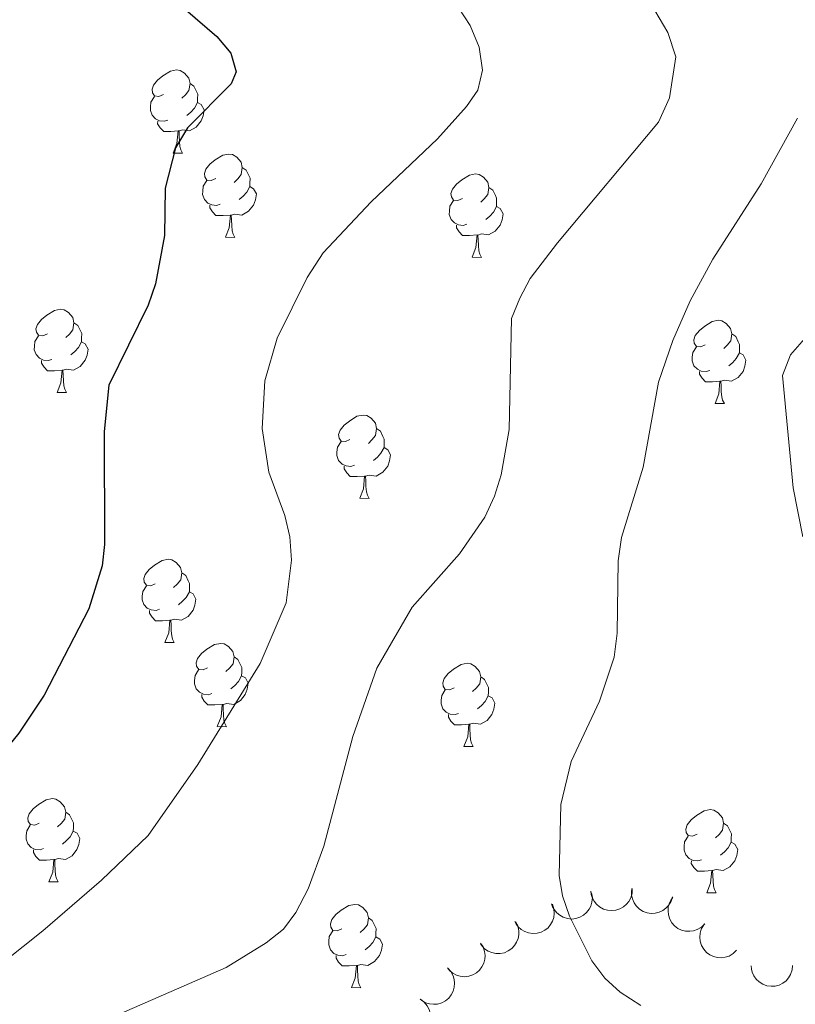
# Model space of a CAD drawing. Units: metres. Extents: x 613634 to 618089, y 722281 to 725251.
# Drawn here: x 615410 to 615503, y 723277 to 723396 of the extents above; entities that cross this region are included whole.
import ezdxf

# ---------------------------------------------------------------- set-up
doc = ezdxf.new("R2010")
doc.units = ezdxf.units.M
doc.header["$MEASUREMENT"] = 0
for name, color, linetype, lineweight in [('Altimetría', 7, 'Continuous', 0), ('Carátula', 7, 'Continuous', 0), ('Entidades_rústicas', 7, 'Continuous', 0), ('Marco', 7, 'Continuous', 0), ('Zona_arbolada', 7, 'Continuous', 0)]:
    doc.layers.add(name, color=color, linetype=linetype, lineweight=lineweight)

msp = doc.modelspace()

# ---------------------------------------------------------------- linework, layer by layer
at = {"layer": 'Altimetría', "color": 30, "linetype": 'Continuous', "lineweight": 30, "elevation": 800, "flags": 128}
for points in [[(615427.1377888469, 723399.4402379617), (615433.5306148184, 723393.8922111867), (615435.2110397096, 723391.876736755), (615435.8765638613, 723389.6372567697), (615435.2491222143, 723388.1855784378), (615429.9780764098, 723382.862256343)], [(615429.9780764098, 723382.862256343), (615428.5356422481, 723380.4641171289), (615427.3088526435, 723375.5990130943), (615427.2023987782, 723369.9099983666), (615426.1402271066, 723364.0669950854), (615425.2578617965, 723361.4894349098), (615420.4994962309, 723351.8509048277), (615419.9605965046, 723346.2581583571), (615419.9963219366, 723332.6506440837), (615419.7021422952, 723330.0792173713), (615418.0946512967, 723324.8774526045), (615412.6966242103, 723314.4895480238), (615409.642370296, 723309.9101417272), (615406.2082603886, 723305.7001598813), (615402.6140588413, 723301.9629302609), (615396.0445815395, 723297.5785227772), (615391.8857480199, 723294.0467943398), (615388.1687818698, 723290.324626337), (615386.7658589007, 723288.0758453021), (615383.2611690061, 723279.7784722997), (615381.849317733, 723277.7128668237), (615379.907356509, 723275.6451541733)]]:
    msp.add_lwpolyline(points, dxfattribs=at)
at = {"layer": 'Altimetría', "color": 30, "linetype": 'Continuous', "lineweight": 0, "flags": 128}
for points, elevation in [([(615485.2937947933, 723398.8335276982), (615487.8923861631, 723394.3763064907), (615488.8491580295, 723391.4338416061), (615488.1069579518, 723386.4805956965), (615486.7915630459, 723383.5472499544), (615474.5852533015, 723369.0269795568), (615471.3134091634, 723364.7122608013), (615470.0545196328, 723362.3450467957), (615469.0639145062, 723359.8733173436), (615468.7764437788, 723346.4952572982), (615467.7969718098, 723341.050922751), (615466.9882437903, 723338.451124107), (615465.8376880314, 723335.9240702004), (615462.8004014983, 723331.5214041313), (615457.074560832, 723325.0815545477), (615452.8019687908, 723317.7501998127), (615449.9039317593, 723309.486654365), (615446.4167234469, 723296.2702958579), (615444.5332612135, 723291.1321697391), (615443.0642134238, 723288.2804131589), (615441.5486351266, 723286.2915586082), (615439.478101331, 723284.6080569592), (615434.6527742762, 723281.6485901466), (615416.6747120295, 723273.8080866646)], 810), ([(615462.7038940301, 723397.3002799982), (615464.0659711245, 723395.2071352375), (615465.1723426848, 723392.5972074664), (615465.5651301423, 723389.8392299439), (615465.001572282, 723387.4263446303), (615463.6319231105, 723385.4320412064), (615460.1411902469, 723381.5430544394), (615452.1420053125, 723373.9691828806), (615446.3308745902, 723367.8108037328), (615444.4268578398, 723364.8453281866), (615440.82135647, 723357.513782315), (615439.3046748296, 723352.3595008128), (615438.9962091385, 723346.611866785), (615439.7834985312, 723341.3769225243), (615441.7319265075, 723336.1404987997), (615442.3480382045, 723333.5788024135), (615442.5375120095, 723330.7442249006), (615441.875347676, 723325.6136113508), (615438.7630956715, 723318.2927922397), (615431.2398646486, 723306.1222892108), (615425.231241992, 723297.5518837494), (615419.6323363013, 723292.1800550041), (615412.564936081, 723286.0757586383), (615391.3774143152, 723269.2338302915)], 805), ([(615503.5153131294, 723384.047762837), (615499.1719157151, 723376.1325137632), (615493.3144463687, 723367.0334981652), (615490.5739671553, 723362.0207670054), (615488.4945559306, 723357.2449791164), (615486.782646717, 723352.1979878498), (615484.9106132572, 723341.9589521666), (615482.2951136746, 723333.4866374924), (615481.8988544815, 723330.6728891649), (615481.7793459152, 723321.940665181), (615481.4412228432, 723319.0749342465), (615479.6428292023, 723313.7613563265), (615476.2415910165, 723306.503394092), (615475.0121307031, 723301.3002872951), (615474.7867074825, 723292.7528661417), (615475.1812932973, 723290.2808986998), (615476.0632803058, 723287.8287574076), (615478.7482053176, 723282.4369563467), (615480.3099086711, 723280.3794676745), (615482.1518309114, 723278.6903298886), (615484.6291569949, 723277.0795435968)], 815), ([(615508.3327897736, 723361.9208310167), (615502.676191037, 723355.494821778), (615501.7386120041, 723353.024202917), (615503.007522916, 723339.4770092187), (615504.1685517638, 723333.5677002056)], 820)]:
    msp.add_lwpolyline(points, dxfattribs=dict(at, elevation=elevation))
at = {"layer": 'Carátula', "color": 7, "linetype": 'Continuous', "lineweight": 0}
msp.add_3dface([(613633.6540000001, 722280.602), (618088.649, 722280.602), (618088.649, 725250.612), (613633.6540000001, 725250.612)], dxfattribs=at)
at = {"layer": 'Entidades_rústicas', "color": 92, "linetype": 'Continuous', "lineweight": 0, "flags": 128}
for points in [[(615427.0854627348, 723386.9033515071), (615426.5510916815, 723386.647280077), (615426.0220889463, 723386.7111636149), (615425.7633333572, 723387.0855571846), (615425.7154708952, 723387.5114200553), (615425.8841718964, 723388.0286627181), (615426.3740860645, 723388.6155265076), (615427.0178879807, 723389.1347991654), (615427.9275752835, 723389.7046184444), (615428.6751546015, 723389.8520978116), (615429.0991721128, 723389.7899757538), (615429.623813089, 723389.4661288052), (615430.1439245464, 723388.8723198529), (615430.2931653932, 723388.2297257588), (615430.1689212772, 723387.3816907364), (615429.7350898085, 723386.8588951195), (615429.3080191158, 723386.4410008467)], [(615430.2931653932, 723388.2297257588), (615430.7628141094, 723387.9068014901), (615431.0670331432, 723387.2616071168), (615431.2216423086, 723386.93896799), (615431.2119122315, 723386.3590496115), (615431.2047824333, 723385.9341094205), (615430.8232590656, 723385.2504136404), (615430.3952656931, 723384.7775271072), (615429.908287324, 723384.3656386905)], [(615427.618710344, 723383.8139709886), (615427.1910859938, 723383.661123303), (615426.6071748787, 723383.7309288166), (615426.1357646831, 723383.9488678616), (615425.7179542896, 723384.380937851), (615425.5127985035, 723384.9694623647), (615425.5198444214, 723385.3894032594), (615425.5846506387, 723385.9733982545), (615426.0211662666, 723386.6561713545)], [(615431.2047824333, 723385.9341094205), (615431.6555244036, 723385.6765115245), (615431.9901586156, 723385.0558103533), (615431.8680114993, 723384.3327577398), (615431.6473044148, 723383.6963707639), (615431.0499725034, 723382.9662888593), (615430.2470319038, 723382.4996933243), (615429.3989130012, 723382.6189381441), (615428.9667926342, 723382.4961701164)], [(615428.8568081141, 723382.4980154759), (615427.9655074014, 723382.4279580733), (615427.1206263159, 723382.4421337896), (615426.7028998025, 723382.8792030748), (615426.3909134332, 723383.3595045484), (615426.3961978718, 723383.6744602192)], [(615428.2668412628, 723379.8225362452), (615428.7212402013, 723380.975075444), (615428.8568081141, 723382.4980154759), (615428.9667926342, 723382.4961701164), (615428.9919737515, 723381.9106652818), (615429.0154772692, 723381.2251745197), (615429.0751501811, 723380.6090867475), (615429.1834235997, 723380.2072137985), (615429.391682945, 723379.8036632505)], [(615428.2668412628, 723379.8225362452), (615429.391682945, 723379.8036632505)], [(615433.3912044151, 723376.7611391321), (615432.8568333613, 723376.5050677021), (615432.3278306266, 723376.5689512396), (615432.0690750375, 723376.9433448096), (615432.0212125755, 723377.3692076802), (615432.1899135769, 723377.8864503428), (615432.6798277451, 723378.473314133), (615433.323629661, 723378.9925867904), (615434.233316964, 723379.5624060694), (615434.9808962818, 723379.7098854366), (615435.4049137931, 723379.6477633787), (615435.9295547693, 723379.3239164301), (615436.4496662267, 723378.7301074776), (615436.5989070733, 723378.0875133837), (615436.4746629575, 723377.2394783611), (615436.0408314888, 723376.7166827442), (615435.6137607961, 723376.2987884714)], [(615436.5989070733, 723378.0875133837), (615437.0685557898, 723377.7645891148), (615437.3727748236, 723377.1193947415), (615437.5273839887, 723376.7967556149), (615437.5176539114, 723376.2168372367), (615437.5105241134, 723375.7918970454), (615437.1290007455, 723375.1082012653), (615436.7010073734, 723374.6353147326), (615436.2140290043, 723374.2234263152)], [(615463.1270564224, 723374.3569522845), (615462.5926853688, 723374.1008808545), (615462.0636826342, 723374.1647643922), (615461.8049270448, 723374.539157962), (615461.7570645828, 723374.9650208326), (615461.9257655842, 723375.4822634954), (615462.4156797524, 723376.0691272852), (615463.0594816683, 723376.588399943), (615463.9691689713, 723377.1582192217), (615464.7167482891, 723377.3056985892), (615465.1407658004, 723377.2435765308), (615465.6654067766, 723376.9197295825), (615466.185518234, 723376.3259206302), (615466.3347590805, 723375.6833265361), (615466.2105149648, 723374.8352915135), (615465.7766834963, 723374.3124958968), (615465.3496128032, 723373.8946016238)], [(615433.9244520243, 723373.6717586135), (615433.4968276739, 723373.5189109279), (615432.912916559, 723373.5887164415), (615432.4415063632, 723373.8066554866), (615432.0236959702, 723374.2387254757), (615431.8185401836, 723374.8272499896), (615431.8255861017, 723375.2471908841), (615431.8903923193, 723375.8311858792), (615432.3269079467, 723376.5139589796)], [(615437.5105241134, 723375.7918970454), (615437.9612660839, 723375.5342991492), (615438.295900296, 723374.9135979782), (615438.1737531796, 723374.1905453647), (615437.9530460951, 723373.5541583889), (615437.3557141838, 723372.824076484), (615436.5527735839, 723372.3574809493), (615435.7046546813, 723372.4767257688), (615435.2725343145, 723372.3539577413)], [(615466.3347590805, 723375.6833265361), (615466.804407797, 723375.3604022672), (615467.1086268311, 723374.7152078941), (615467.263235996, 723374.3925687675), (615467.2535059187, 723373.8126503893), (615467.2463761207, 723373.3877101978), (615466.864852753, 723372.704014418), (615466.4368593807, 723372.2311278849), (615465.9498810114, 723371.8192394678)], [(615435.1625497944, 723372.3558031009), (615434.2712490819, 723372.2857456985), (615433.426367996, 723372.2999214146), (615433.0086414828, 723372.7369906998), (615432.6966551135, 723373.2172921731), (615432.7019395519, 723373.5322478442)], [(615463.6603040316, 723371.2675717662), (615463.2326796814, 723371.1147240803), (615462.6487685663, 723371.1845295939), (615462.1773583705, 723371.4024686392), (615461.7595479775, 723371.8345386281), (615461.5543921909, 723372.4230631418), (615461.561438109, 723372.8430040365), (615461.6262443264, 723373.4269990316), (615462.0627599542, 723374.1097721322)], [(615467.2463761207, 723373.3877101978), (615467.6971180914, 723373.1301123018), (615468.0317523035, 723372.5094111303), (615467.9096051867, 723371.7863585169), (615467.6888981026, 723371.1499715413), (615467.0915661913, 723370.4198896363), (615466.2886255912, 723369.9532941016), (615465.4405066886, 723370.0725389211), (615465.0083863218, 723369.9497708939)], [(615434.5725829431, 723369.6803238699), (615435.0269818816, 723370.8328630691), (615435.1625497944, 723372.3558031009), (615435.2725343145, 723372.3539577413), (615435.297715432, 723371.7684529065), (615435.3212189495, 723371.0829621449), (615435.3808918614, 723370.4668743722), (615435.4891652798, 723370.0650014237), (615435.6974246255, 723369.6614508752)], [(615464.8984018019, 723369.9516162532), (615464.0071010892, 723369.8815588511), (615463.1622200033, 723369.895734567), (615462.7444934903, 723370.3328038524), (615462.4325071208, 723370.8131053254), (615462.4377915591, 723371.1280609965)], [(615434.5725829431, 723369.6803238699), (615435.6974246255, 723369.6614508752)], [(615464.3084349507, 723367.2761370223), (615464.7628338891, 723368.4286762213), (615464.8984018019, 723369.9516162532), (615465.0083863218, 723369.9497708939), (615465.0335674393, 723369.3642660591), (615465.057070957, 723368.6787752972), (615465.1167438689, 723368.0626875246), (615465.2250172871, 723367.6608145759), (615465.4332766328, 723367.2572640276)], [(615464.3084349507, 723367.2761370223), (615465.4332766328, 723367.2572640276)], [(615413.0964666987, 723358.0509705327), (615412.5620956451, 723357.7948991025), (615412.03309291, 723357.85878264), (615411.774337321, 723358.23317621), (615411.7264748593, 723358.6590390808), (615411.8951758603, 723359.1762817435), (615412.3850900289, 723359.7631455334), (615413.0288919446, 723360.282418191), (615413.9385792478, 723360.85223747), (615414.6861585653, 723360.9997168372), (615415.1101760764, 723360.9375947791), (615415.6348170529, 723360.6137478307), (615416.1549285103, 723360.0199388782), (615416.304169357, 723359.3773447843), (615416.1799252408, 723358.5293097615), (615415.7460937724, 723358.0065141448), (615415.3190230797, 723357.5886198718)], [(615416.304169357, 723359.3773447843), (615416.7738180731, 723359.0544205157), (615417.0780371071, 723358.4092261421), (615417.2326462725, 723358.0865870153), (615417.2229161952, 723357.506668637), (615417.2157863972, 723357.0817284461), (615416.8342630293, 723356.3980326657), (615416.4062696567, 723355.9251461329), (615415.9192912877, 723355.5132577159)], [(615492.4123032552, 723356.7201811527), (615491.8779322014, 723356.4641097225), (615491.3489294664, 723356.5279932602), (615491.0901738773, 723356.90238683), (615491.0423114155, 723357.3282497008), (615491.2110124165, 723357.8454923637), (615491.7009265849, 723358.4323561531), (615492.3447285008, 723358.9516288112), (615493.2544158038, 723359.5214480902), (615494.0019951218, 723359.6689274574), (615494.4260126329, 723359.6068053991), (615494.9506536094, 723359.2829584507), (615495.4707650663, 723358.6891494985), (615495.6200059133, 723358.0465554046), (615495.4957617973, 723357.1985203817), (615495.0619303288, 723356.675724765), (615494.6348596357, 723356.2578304918)], [(615413.6297143078, 723354.9615900139), (615413.2020899574, 723354.8087423283), (615412.6181788424, 723354.8785478421), (615412.146768647, 723355.096486887), (615411.728958254, 723355.5285568764), (615411.5238024674, 723356.11708139), (615411.5308483853, 723356.5370222847), (615411.5956546026, 723357.1210172798), (615412.0321702303, 723357.80379038)], [(615495.6200059133, 723358.0465554046), (615496.0896546296, 723357.7236311354), (615496.3938736634, 723357.0784367623), (615496.5484828285, 723356.7557976355), (615496.5387527514, 723356.1758792573), (615496.5316229535, 723355.7509390663), (615496.1500995855, 723355.067243286), (615495.7221062132, 723354.5943567529), (615495.2351278441, 723354.1824683361)], [(615417.2157863972, 723357.0817284461), (615417.6665283674, 723356.82413055), (615418.0011625797, 723356.2034293786), (615417.8790154629, 723355.4803767654), (615417.6583083787, 723354.8439897895), (615417.0609764673, 723354.1139078846), (615416.2580358675, 723353.6473123496), (615415.409916965, 723353.7665571694), (615414.9777965979, 723353.6437891419)], [(615492.9455508643, 723353.6308006342), (615492.5179265139, 723353.4779529483), (615491.9340153988, 723353.5477584619), (615491.4626052033, 723353.7656975072), (615491.04479481, 723354.1977674963), (615490.8396390236, 723354.7862920098), (615490.8466849416, 723355.2062329047), (615490.9114911587, 723355.7902278998), (615491.3480067868, 723356.4730010002)], [(615496.5316229535, 723355.7509390663), (615496.9823649239, 723355.49334117), (615497.316999136, 723354.8726399986), (615497.1948520194, 723354.1495873851), (615496.9741449351, 723353.5132004095), (615496.3768130238, 723352.7831185046), (615495.573872424, 723352.3165229696), (615494.7257535213, 723352.4357677894), (615494.2936331541, 723352.3129997621)], [(615414.867812078, 723353.6456345015), (615413.9765113653, 723353.5755770989), (615413.1316302796, 723353.589752815), (615412.7139037666, 723354.0268221004), (615412.4019173968, 723354.5071235737), (615412.4072018354, 723354.8220792445)], [(615414.2778452267, 723350.9701552705), (615414.7322441651, 723352.1226944695), (615414.867812078, 723353.6456345015), (615414.9777965979, 723353.6437891419), (615415.0029777153, 723353.0582843074), (615415.0264812331, 723352.3727935452), (615415.0861541452, 723351.7567057728), (615415.1944275633, 723351.3548328241), (615415.4026869091, 723350.9512822758)], [(615494.1836486342, 723352.3148451215), (615493.2923479215, 723352.2447877191), (615492.4474668358, 723352.258963435), (615492.0297403228, 723352.6960327206), (615491.7177539533, 723353.1763341937), (615491.7230383919, 723353.4912898645)], [(615493.593681783, 723349.6393658908), (615494.0480807216, 723350.7919050893), (615494.1836486342, 723352.3148451215), (615494.2936331541, 723352.3129997621), (615494.3188142716, 723351.7274949274), (615494.3423177896, 723351.0420041655), (615494.4019907014, 723350.4259163928), (615494.5102641196, 723350.0240434438), (615494.7185234651, 723349.6204928958)], [(615414.2778452267, 723350.9701552705), (615415.4026869091, 723350.9512822758)], [(615493.593681783, 723349.6393658908), (615494.7185234651, 723349.6204928958)], [(615449.5786427045, 723345.2971509132), (615449.044271651, 723345.0410794835), (615448.5152689158, 723345.1049630211), (615448.2565133269, 723345.4793565907), (615448.2086508649, 723345.9052194615), (615448.3773518661, 723346.4224621241), (615448.8672660347, 723347.0093259141), (615449.5110679502, 723347.5285985717), (615450.4207552536, 723348.0984178507), (615451.168334571, 723348.2458972181), (615451.5923520825, 723348.1837751598), (615452.1169930585, 723347.8599282112), (615452.6371045162, 723347.2661192592), (615452.7863453629, 723346.623525165), (615452.6621012466, 723345.7754901424), (615452.228269778, 723345.2526945258), (615451.8011990855, 723344.8348002527)], [(615452.7863453629, 723346.623525165), (615453.2559940789, 723346.3006008961), (615453.560213113, 723345.655406523), (615453.7148222784, 723345.3327673965), (615453.705092201, 723344.7528490182), (615453.6979624028, 723344.327908827), (615453.3164390351, 723343.6442130469), (615452.8884456628, 723343.1713265139), (615452.4014672935, 723342.7594380965)], [(615450.1118903139, 723342.2077703951), (615449.6842659633, 723342.0549227092), (615449.1003548484, 723342.1247282228), (615448.6289446526, 723342.3426672681), (615448.2111342598, 723342.774737257), (615448.0059784732, 723343.3632617707), (615448.0130243911, 723343.7832026654), (615448.0778306085, 723344.3671976605), (615448.5143462361, 723345.0499707612)], [(615453.6979624028, 723344.327908827), (615454.1487043733, 723344.0703109307), (615454.4833385856, 723343.4496097593), (615454.3611914688, 723342.7265571458), (615454.1404843843, 723342.0901701702), (615453.5431524732, 723341.3600882653), (615452.7402118733, 723340.8934927303), (615451.8920929707, 723341.0127375503), (615451.4599726037, 723340.8899695226)], [(615451.3499880838, 723340.8918148822), (615450.4586873713, 723340.82175748), (615449.6138062854, 723340.8359331959), (615449.1960797724, 723341.2730024813), (615448.8840934027, 723341.7533039544), (615448.8893778413, 723342.0682596255)], [(615450.7600212325, 723338.2163356512), (615451.2144201708, 723339.3688748502), (615451.3499880838, 723340.8918148822), (615451.4599726037, 723340.8899695226), (615451.4851537212, 723340.3044646881), (615451.5086572391, 723339.6189739264), (615451.568330151, 723339.0028861535), (615451.6766035692, 723338.6010132048), (615451.8848629149, 723338.1974626565)], [(615450.7600212325, 723338.2163356512), (615451.8848629149, 723338.1974626565)], [(615426.0958132194, 723327.919653269), (615425.5614421661, 723327.6635818391), (615425.032439431, 723327.7274653767), (615424.7736838418, 723328.1018589465), (615424.7258213796, 723328.5277218174), (615424.894522381, 723329.04496448), (615425.3844365494, 723329.6318282697), (615426.0282384653, 723330.1511009273), (615426.9379257683, 723330.7209202063), (615427.6855050859, 723330.8683995735), (615428.1095225974, 723330.8062775156), (615428.6341635736, 723330.482430567), (615429.1542750311, 723329.8886216148), (615429.3035158778, 723329.2460275206), (615429.1792717616, 723328.3979924982), (615428.7454402931, 723327.8751968814), (615428.3183696005, 723327.4573026085)], [(615429.3035158778, 723329.2460275206), (615429.7731645938, 723328.923103252), (615430.0773836281, 723328.2779088786), (615430.2319927933, 723327.9552697521), (615430.2222627162, 723327.3753513736), (615430.215132918, 723326.9504111824), (615429.8336095503, 723326.2667154025), (615429.4056161775, 723325.7938288695), (615428.9186378086, 723325.3819404524)], [(615426.6290608286, 723324.8302727507), (615426.2014364784, 723324.6774250651), (615425.6175253631, 723324.7472305787), (615425.1461151675, 723324.9651696237), (615424.7283047745, 723325.3972396129), (615424.5231489879, 723325.9857641265), (615424.530194906, 723326.4057050212), (615424.5950011234, 723326.9897000163), (615425.0315167513, 723327.6724731165)], [(615430.215132918, 723326.9504111824), (615430.6658748882, 723326.6928132863), (615431.0005091005, 723326.0721121151), (615430.8783619837, 723325.3490595017), (615430.6576548994, 723324.7126725258), (615430.0603229883, 723323.9825906211), (615429.2573823885, 723323.5159950862), (615428.4092634856, 723323.6352399061), (615427.9771431189, 723323.5124718782)], [(615427.8671585987, 723323.5143172378), (615426.975857886, 723323.4442598354), (615426.1309768003, 723323.4584355517), (615425.7132502873, 723323.8955048369), (615425.4012639178, 723324.3758063102), (615425.4065483564, 723324.6907619813)], [(615427.2771917474, 723320.8388380071), (615427.7315906859, 723321.991377206), (615427.8671585987, 723323.5143172378), (615427.9771431189, 723323.5124718782), (615428.0023242361, 723322.9269670437), (615428.025827754, 723322.241476282), (615428.0855006659, 723321.6253885094), (615428.1937740843, 723321.2235155606), (615428.4020334296, 723320.8199650124)], [(615427.2771917474, 723320.8388380071), (615428.4020334296, 723320.8199650124)], [(615432.4015548998, 723317.7774408939), (615431.8671838462, 723317.521369464), (615431.3381811113, 723317.5852530014), (615431.0794255221, 723317.9596465714), (615431.0315630601, 723318.3855094421), (615431.2002640616, 723318.9027521049), (615431.6901782295, 723319.4896158949), (615432.3339801456, 723320.0088885524), (615433.2436674486, 723320.5787078314), (615433.9912467664, 723320.7261871984), (615434.4152642777, 723320.6640651405), (615434.9399052539, 723320.340218192), (615435.4600167111, 723319.7464092397), (615435.6092575581, 723319.1038151456), (615435.4850134421, 723318.2557801229), (615435.0511819734, 723317.7329845061), (615434.6241112808, 723317.3150902332)], [(615435.6092575581, 723319.1038151456), (615436.0789062744, 723318.7808908771), (615436.3831253082, 723318.1356965036), (615436.5377344736, 723317.8130573768), (615436.5280043962, 723317.2331389985), (615436.5208745981, 723316.8081988075), (615436.1393512303, 723316.1245030272), (615435.711357858, 723315.6516164944), (615435.224379489, 723315.2397280773)], [(615432.9348025089, 723314.6880603754), (615432.5071781587, 723314.5352126898), (615431.9232670437, 723314.6050182036), (615431.4518568479, 723314.8229572484), (615431.0340464546, 723315.2550272376), (615430.8288906685, 723315.8435517515), (615430.8359365864, 723316.2634926462), (615430.9007428039, 723316.8474876413), (615431.3372584316, 723317.5302607415)], [(615462.137406907, 723315.3732540463), (615461.6030358537, 723315.1171826164), (615461.0740331188, 723315.181066154), (615460.8152775294, 723315.5554597238), (615460.7674150674, 723315.9813225945), (615460.9361160689, 723316.4985652575), (615461.426030237, 723317.0854290472), (615462.0698321529, 723317.604701705), (615462.9795194559, 723318.1745209841), (615463.7270987737, 723318.322000351), (615464.151116285, 723318.2598782929), (615464.6757572612, 723317.9360313443), (615465.1958687187, 723317.3422223923), (615465.3451095652, 723316.6996282982), (615465.2208654494, 723315.8515932753), (615464.787033981, 723315.3287976587), (615464.3599632881, 723314.9109033856)], [(615436.5208745981, 723316.8081988075), (615436.9716165685, 723316.5506009115), (615437.3062507806, 723315.92989974), (615437.1841036642, 723315.2068471268), (615436.9633965797, 723314.5704601507), (615436.3660646684, 723313.840378246), (615435.5631240688, 723313.3737827111), (615434.7150051659, 723313.4930275308), (615434.2828847992, 723313.3702595034)], [(615465.3451095652, 723316.6996282982), (615465.8147582817, 723316.3767040293), (615466.1189773157, 723315.7315096562), (615466.2735864809, 723315.4088705294), (615466.2638564033, 723314.8289521511), (615466.2567266054, 723314.4040119601), (615465.8752032376, 723313.7203161798), (615465.4472098653, 723313.2474296468), (615464.9602314963, 723312.8355412299)], [(615462.6706545162, 723312.283873528), (615462.243030166, 723312.1310258422), (615461.659119051, 723312.2008313558), (615461.1877088551, 723312.418770401), (615460.7698984621, 723312.85084039), (615460.5647426755, 723313.4393649036), (615460.5717885939, 723313.8593057985), (615460.636594811, 723314.4433007936), (615461.0731104391, 723315.1260738941)], [(615434.172900279, 723313.3721048629), (615433.2815995666, 723313.3020474606), (615432.4367184807, 723313.3162231764), (615432.0189919674, 723313.7532924619), (615431.7070055981, 723314.2335939349), (615431.7122900367, 723314.548549606)], [(615466.2567266054, 723314.4040119601), (615466.707468576, 723314.1464140639), (615467.0421027879, 723313.5257128924), (615466.9199556715, 723312.802660279), (615466.6992485872, 723312.1662733031), (615466.1019166759, 723311.4361913984), (615465.2989760761, 723310.9695958635), (615464.4508571732, 723311.0888406832), (615464.0187368065, 723310.966072656)], [(615433.5829334278, 723310.696625632), (615434.0373323662, 723311.849164831), (615434.172900279, 723313.3721048629), (615434.2828847992, 723313.3702595034), (615434.3080659166, 723312.7847546688), (615434.3315694341, 723312.099263907), (615434.391242346, 723311.4831761341), (615434.4995157644, 723311.0813031856), (615434.7077751099, 723310.6777526373)], [(615463.9087522863, 723310.9679180153), (615463.0174515739, 723310.897860613), (615462.172570488, 723310.9120363288), (615461.754843975, 723311.3491056145), (615461.4428576054, 723311.8294070873), (615461.4481420438, 723312.1443627584)], [(615433.5829334278, 723310.696625632), (615434.7077751099, 723310.6777526373)], [(615463.3187854353, 723308.2924387844), (615463.7731843737, 723309.4449779834), (615463.9087522863, 723310.9679180153), (615464.0187368065, 723310.966072656), (615464.0439179239, 723310.3805678212), (615464.0674214417, 723309.6950770593), (615464.1270943535, 723309.0789892867), (615464.2353677719, 723308.6771163377), (615464.4436271174, 723308.2735657897)], [(615463.3187854353, 723308.2924387844), (615464.4436271174, 723308.2735657897)], [(615412.1068171836, 723299.0672722945), (615411.5724461298, 723298.8112008646), (615411.0434433948, 723298.875084402), (615410.7846878059, 723299.249477972), (615410.7368253439, 723299.6753408427), (615410.9055263451, 723300.1925835053), (615411.3954405135, 723300.7794472955), (615412.0392424292, 723301.2987199528), (615412.9489297324, 723301.8685392318), (615413.69650905, 723302.016018599), (615414.1205265613, 723301.9538965411), (615414.6451675375, 723301.6300495926), (615415.165278995, 723301.0362406401), (615415.3145198417, 723300.3936465462), (615415.1902757257, 723299.5456115236), (615414.756444257, 723299.0228159067), (615414.3293735643, 723298.6049216341)], [(615415.3145198417, 723300.3936465462), (615415.784168558, 723300.0707222775), (615416.0883875918, 723299.425527904), (615416.2429967572, 723299.1028887776), (615416.2332666798, 723298.5229703989), (615416.2261368819, 723298.0980302079), (615415.8446135139, 723297.4143344278), (615415.4166201416, 723296.941447895), (615414.9296417723, 723296.5295594779)], [(615491.4226537398, 723297.7364829145), (615490.888282686, 723297.4804114848), (615490.3592799513, 723297.5442950223), (615490.1005243622, 723297.918688592), (615490.0526619, 723298.3445514627), (615490.2213629014, 723298.8617941255), (615490.7112770695, 723299.4486579155), (615491.3550789854, 723299.967930573), (615492.2647662885, 723300.537749852), (615493.0123456062, 723300.6852292193), (615493.4363631178, 723300.6231071611), (615493.961004094, 723300.2992602126), (615494.4811155512, 723299.7054512603), (615494.630356398, 723299.0628571664), (615494.5061122822, 723298.2148221438), (615494.0722808135, 723297.6920265269), (615493.6452101204, 723297.2741322538)], [(615412.6400647925, 723295.9778917758), (615412.2124404421, 723295.8250440906), (615411.6285293272, 723295.8948496042), (615411.1571191316, 723296.112788649), (615410.7393087384, 723296.5448586382), (615410.534152952, 723297.1333831521), (615410.5411988699, 723297.5533240465), (615410.6060050875, 723298.1373190416), (615411.0425207149, 723298.8200921421)], [(615494.630356398, 723299.0628571664), (615495.1000051142, 723298.7399328973), (615495.404224148, 723298.0947385242), (615495.5588333132, 723297.7720993976), (615495.5491032361, 723297.1921810191), (615495.5419734381, 723296.7672408281), (615495.1604500702, 723296.083545048), (615494.7324566978, 723295.610658515), (615494.2454783288, 723295.1987700979)], [(615416.2261368819, 723298.0980302079), (615416.6768788521, 723297.8404323119), (615417.0115130644, 723297.2197311406), (615416.8893659476, 723296.4966785272), (615416.6686588633, 723295.8602915513), (615416.071326952, 723295.1302096464), (615415.2683863521, 723294.6636141117), (615414.4202674497, 723294.7828589312), (615413.9881470827, 723294.6600909038)], [(615491.9559013487, 723294.647102396), (615491.5282769985, 723294.4942547104), (615490.9443658837, 723294.564060224), (615490.4729556877, 723294.7819992693), (615490.0551452946, 723295.2140692582), (615489.8499895083, 723295.8025937718), (615489.8570354262, 723296.2225346665), (615489.9218416435, 723296.8065296616), (615490.3583572714, 723297.4893027623)], [(615495.5419734381, 723296.7672408281), (615495.9927154086, 723296.5096429319), (615496.3273496206, 723295.8889417606), (615496.2052025038, 723295.165889147), (615495.9844954198, 723294.5295021713), (615495.3871635085, 723293.7994202664), (615494.5842229086, 723293.332824732), (615493.7361040057, 723293.4520695512), (615493.303983639, 723293.329301524)], [(615413.8781625628, 723294.6619362633), (615412.9868618501, 723294.5918788607), (615412.1419807645, 723294.6060545768), (615411.7242542512, 723295.0431238622), (615411.4122678817, 723295.5234253358), (615411.41755232, 723295.8383810068)], [(615413.2881957116, 723291.9864570324), (615413.7425946498, 723293.1389962316), (615413.8781625628, 723294.6619362633), (615413.9881470827, 723294.6600909038), (615414.0133282002, 723294.0745860692), (615414.0368317177, 723293.3890953073), (615414.0965046298, 723292.7730075347), (615414.204778048, 723292.3711345862), (615414.4130373937, 723291.9675840377)], [(615493.1939991191, 723293.3311468833), (615492.3026984064, 723293.261089481), (615491.4578173207, 723293.2752651968), (615491.0400908075, 723293.7123344825), (615490.7281044382, 723294.1926359555), (615490.7333888765, 723294.5075916266)], [(615492.6040322678, 723290.6556676526), (615493.0584312063, 723291.8082068516), (615493.1939991191, 723293.3311468833), (615493.303983639, 723293.329301524), (615493.3291647565, 723292.7437966892), (615493.3526682742, 723292.0583059273), (615493.4123411861, 723291.4422181547), (615493.5206146042, 723291.0403452059), (615493.72887395, 723290.6367946577)], [(615413.2881957116, 723291.9864570324), (615414.4130373937, 723291.9675840377)], [(615492.6040322678, 723290.6556676526), (615493.72887395, 723290.6367946577)], [(615448.5889931894, 723286.3134526755), (615448.0546221356, 723286.0573812453), (615447.5256194004, 723286.121264783), (615447.2668638115, 723286.4956583527), (615447.2190013498, 723286.9215212234), (615447.3877023507, 723287.4387638862), (615447.8776165193, 723288.0256276759), (615448.521418435, 723288.5449003337), (615449.4311057383, 723289.1147196128), (615450.1786850558, 723289.2621989802), (615450.6027025671, 723289.2000769216), (615451.1273435433, 723288.8762299733), (615451.6474550008, 723288.2824210213), (615451.7966958475, 723287.6398269271), (615451.6724517313, 723286.7917919043), (615451.2386202628, 723286.2689962878), (615450.8115495702, 723285.8511020145)], [(615451.7966958475, 723287.6398269271), (615452.2663445636, 723287.3169026582), (615452.5705635976, 723286.6717082851), (615452.725172763, 723286.3490691583), (615452.7154426856, 723285.76915078), (615452.7083128877, 723285.3442105888), (615452.3267895197, 723284.6605148087), (615451.8987961474, 723284.1876282757), (615451.4118177781, 723283.7757398586)], [(615449.1222407985, 723283.2240721569), (615448.6946164479, 723283.0712244711), (615448.1107053331, 723283.1410299847), (615447.6392951375, 723283.35896903), (615447.2214847442, 723283.7910390191), (615447.0163289579, 723284.3795635325), (615447.0233748758, 723284.7995044275), (615447.0881810931, 723285.3834994226), (615447.5246967208, 723286.066272523)], [(615452.7083128877, 723285.3442105888), (615453.1590548581, 723285.0866126928), (615453.4936890702, 723284.4659115211), (615453.3715419534, 723283.7428589079), (615453.1508348691, 723283.1064719323), (615452.5535029578, 723282.3763900273), (615451.750562358, 723281.9097944922), (615450.9024434555, 723282.0290393122), (615450.4703230886, 723281.9062712847)], [(615450.3603385687, 723281.9081166442), (615449.469037856, 723281.8380592419), (615448.6241567701, 723281.8522349577), (615448.2064302571, 723282.2893042432), (615447.8944438873, 723282.7696057162), (615447.8997283259, 723283.0845613873)], [(615449.7703717172, 723279.2326374133), (615450.2247706556, 723280.3851766121), (615450.3603385687, 723281.9081166442), (615450.4703230886, 723281.9062712847), (615450.4955042058, 723281.3207664501), (615450.5190077238, 723280.6352756883), (615450.5786806357, 723280.0191879156), (615450.6869540538, 723279.6173149666), (615450.8952133993, 723279.2137644186)], [(615449.7703717172, 723279.2326374133), (615450.8952133993, 723279.2137644186)]]:
    msp.add_lwpolyline(points, dxfattribs=at)
at = {"layer": 'Marco', "color": 7, "linetype": 'Continuous', "lineweight": 0}
msp.add_3dface([(614510.6224291336, 722674.5126785215), (614511.2063901143, 724988.1684756291), (617926.2774654613, 724988.1972633365), (617926.8131791065, 722674.5126785217)], dxfattribs=at)
at = {"layer": 'Zona_arbolada', "color": 92, "linetype": 'Continuous', "lineweight": 0, "flags": 128}
for points, elevation in [([(615478.7089637094, 723290.6595223316), (615478.7997097443, 723290.1047907234), (615478.7501570659, 723289.5209683769), (615478.6128580892, 723289.0587893089), (615478.4033046514, 723288.665470918), (615478.1048163786, 723288.2731990083), (615477.7340736447, 723287.949787776), (615477.3076848167, 723287.7065249195), (615476.8283992736, 723287.5560868313), (615476.3248134344, 723287.4943814632), (615475.8194486429, 723287.5394999469), (615475.2937835546, 723287.7060696469), (615474.884343022, 723287.9423125309), (615474.501439828, 723288.2558083744), (615474.182540868, 723288.6308973017), (615474.0083068563, 723288.9699161202), (615473.8865332757, 723289.3388540484)], 817.8387262357618), ([(615483.6091841741, 723291.1707608306), (615483.587159873, 723290.6090875003), (615483.4218533284, 723290.0469685216), (615483.1948996808, 723289.6215833526), (615482.9109221692, 723289.2781175277), (615482.5400156516, 723288.9534625488), (615482.11208527, 723288.710726914), (615481.6456612439, 723288.5576489021), (615481.1459724829, 723288.5060990015), (615480.6402193944, 723288.5463490135), (615480.1540863034, 723288.6916207168), (615479.6723512425, 723288.959949957), (615479.318426406, 723289.2733019313), (615479.0059521545, 723289.6570392663), (615478.768506808, 723290.0883256649), (615478.6655906413, 723290.4553399871), (615478.620058496, 723290.8411778077)], 818.5956743254575), ([(615488.468654965, 723290.1710233518), (615488.2999790094, 723289.6348233686), (615487.9929273934, 723289.1358010194), (615487.662278929, 723288.7848991912), (615487.298107468, 723288.52801177), (615486.8549921107, 723288.3120921552), (615486.3783537569, 723288.1901869476), (615485.8881040327, 723288.1648994433), (615485.392404197, 723288.2463114997), (615484.9149476106, 723288.4178966335), (615484.4839884464, 723288.6856716301), (615484.0895723421, 723289.0710353369), (615483.8303025982, 723289.4662965797), (615483.6295043856, 723289.9185957923), (615483.5135848485, 723290.3970839437), (615483.5106081681, 723290.7782432139), (615483.5679442459, 723291.1625042893)], 819.2321890752615), ([(615492.3424978091, 723286.9058325363), (615491.9403250443, 723286.5131251805), (615491.4338037318, 723286.2186083565), (615490.9765300846, 723286.06576428), (615490.5341733461, 723286.0116115704), (615490.0416279342, 723286.0308863556), (615489.5639994312, 723286.1488525078), (615489.1200637401, 723286.358388548), (615488.7217793413, 723286.6645188921), (615488.3822087287, 723287.0414778409), (615488.1290928437, 723287.4812068469), (615487.9637790937, 723288.0072682635), (615487.9222282367, 723288.4781459295), (615487.9591697322, 723288.9716333419), (615488.083284783, 723289.4480614099), (615488.2608956187, 723289.7853233868), (615488.4931171087, 723290.0967991957)], 819.6850333018823), ([(615473.990158628, 723289.2712498556), (615474.1671716468, 723288.7377440999), (615474.2102216105, 723288.1534062691), (615474.1474557729, 723287.6753676205), (615474.0024886106, 723287.253945597), (615473.7695325033, 723286.8195449153), (615473.4543750717, 723286.441760859), (615473.071638823, 723286.1343568675), (615472.6220415779, 723285.9102841851), (615472.1344673138, 723285.7700073624), (615471.6283057544, 723285.7349399137), (615471.0829622762, 723285.8166083947), (615470.6414144335, 723285.9853915474), (615470.213900947, 723286.2346438672), (615469.8398880449, 723286.5548041377), (615469.6144162738, 723286.8621373943), (615469.4360358343, 723287.2072814493)], 816.9792677246294), ([(615469.5504975556, 723287.1609342219), (615469.799362577, 723286.6569221178), (615469.9225504224, 723286.0840968783), (615469.9262796668, 723285.6019697243), (615469.840787915, 723285.1645875569), (615469.6699362553, 723284.7022216732), (615469.4098635991, 723284.2846007764), (615469.073155622, 723283.9273725743), (615468.6587380094, 723283.6434636235), (615468.1951549659, 723283.4373155904), (615467.6986593371, 723283.3328103719), (615467.14726421, 723283.3385255919), (615466.6866654041, 723283.4448317064), (615466.228874594, 723283.632773384), (615465.814299227, 723283.8983209601), (615465.548615119, 723284.1716398301), (615465.3243607092, 723284.4888999122)], 816.0944769785348), ([(615496.184789303, 723283.7207425165), (615495.7826165382, 723283.3280351609), (615495.2760952255, 723283.0335183367), (615494.8188215785, 723282.8806742604), (615494.37646484, 723282.8265215508), (615493.8839194281, 723282.845796336), (615493.4062909251, 723282.9637624882), (615492.962355234, 723283.1732985282), (615492.564070835, 723283.4794288725), (615492.2245002226, 723283.8563878213), (615491.9713843376, 723284.2961168273), (615491.8060705876, 723284.8221782439), (615491.7645197306, 723285.2930559099), (615491.8014612261, 723285.786543322), (615491.9255762768, 723286.2629713903), (615492.1031871126, 723286.600233367), (615492.3354086024, 723286.9117091761)], 819.9883444339608), ([(615465.3217669525, 723284.6005773104), (615465.623992177, 723284.1266343668), (615465.8087733367, 723283.5706128539), (615465.8649369222, 723283.0917536346), (615465.8275408272, 723282.6476663325), (615465.7080098523, 723282.1694562887), (615465.4949191972, 723281.7260181613), (615465.1990773163, 723281.3342761141), (615464.8180098357, 723281.0069630756), (615464.3796082416, 723280.7516000157), (615463.8974304921, 723280.5936953994), (615463.3486869363, 723280.539383705), (615462.8792561754, 723280.5949445758), (615462.4037346134, 723280.7319618899), (615461.9627282531, 723280.9508263234), (615461.6688837134, 723281.1936156075), (615461.4114420223, 723281.4845928843)], 815.3180630810696), ([(615502.9484957508, 723281.9109805778), (615502.8960774338, 723281.3513250407), (615502.7005631162, 723280.7989862391), (615502.4508992091, 723280.3865199578), (615502.1487328119, 723280.0589417708), (615501.7607840493, 723279.754855833), (615501.3203327972, 723279.5356579896), (615500.8463012564, 723279.4080713585), (615500.3445536946, 723279.3836657437), (615499.8417235939, 723279.4512537601), (615499.3641738028, 723279.6226464293), (615498.8976817227, 723279.9166777018), (615498.5612511225, 723280.2487420046), (615498.270023084, 723280.6488429038), (615498.0562895597, 723281.0923586653), (615497.9734060063, 723281.4644091544), (615497.948841902, 723281.8521469587)], 820.4461063271592), ([(615461.3399244267, 723281.5943337276), (615461.7210242122, 723281.1811449649), (615462.001002826, 723280.6664450758), (615462.1407680111, 723280.2050058134), (615462.1823064554, 723279.7612868058), (615462.1490184686, 723279.269489683), (615462.017503741, 723278.7954128154), (615461.7954153484, 723278.3576217741), (615461.4780713266, 723277.9682132201), (615461.0915987755, 723277.6395108972), (615460.6448426626, 723277.3990151056), (615460.1142885396, 723277.248743443), (615459.6424188926, 723277.2206136337), (615459.1501830595, 723277.2715879863), (615458.6774811775, 723277.4092149488), (615458.3454118241, 723277.596354454), (615458.0406727593, 723277.8373484423)], 814.8492722519856), ([(615458.0762283609, 723277.8166740953), (615458.5264997478, 723277.4801957484), (615458.8959319347, 723277.0254168359), (615459.1177722923, 723276.5973428285), (615459.239801856, 723276.1687162013), (615459.2970657467, 723275.6791313293), (615459.2545188435, 723275.1889938375), (615459.1162878501, 723274.7179562142), (615458.8755563849, 723274.2770541711), (615458.5557554069, 723273.8831841615), (615458.1605484977, 723273.5650006467), (615457.6664490358, 723273.3201844476), (615457.2076935205, 723273.206186081), (615456.7144410647, 723273.1662296692), (615456.2245369169, 723273.2150372078), (615455.8638310162, 723273.3382545093), (615455.5201395862, 723273.5194179737)], 814.6612096802711)]:
    msp.add_lwpolyline(points, dxfattribs=dict(at, elevation=elevation))

doc.saveas('drawing.dxf')
